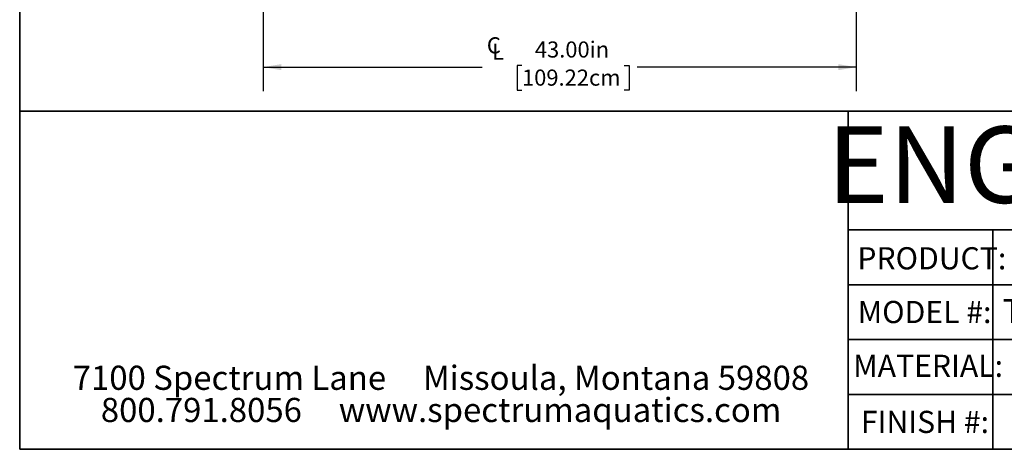
# Model space of a CAD drawing. Units: inches. Extents: x 0.5 to 17.3, y 0.1 to 10.6.
# Drawn here: x 0.5 to 5.6, y 0.4 to 2.6 of the extents above; entities that cross this region are included whole.
import ezdxf

# ---------------------------------------------------------------- set-up
doc = ezdxf.new("R2010")
doc.units = ezdxf.units.IN
doc.header["$MEASUREMENT"] = 0
doc.layers.add('FORMAT', color=7, linetype='Continuous')
doc.styles.add('SLDTEXTSTYLE0', font='TXT', dxfattribs={"width": 0.7})
doc.styles.add('SLDTEXTSTYLE2', font='TXT', dxfattribs={"width": 0.75})
doc.dimstyles.new('SLDDIMSTYLE3', dxfattribs={"dimtxt": 0.080892, "dimasz": 0.09375, "dimexe": 0, "dimexo": 0.0625, "dimgap": 0.020223, "dimtad": 0, "dimlfac": 14, "dimrnd": 1e-09, "dimzin": 4, "dimdsep": 46, "dimtxsty": 'SLDTEXTSTYLE0', "dimsah": 1, "dimcen": 0.09, "dimadec": 0, "dimazin": 1, "dimtfac": 1, "dimtofl": 0, "dimtmove": 0, "dimatfit": 3, "dimfxl": 0, "dimfrac": 2, "dimtolj": 1, "dimtzin": 12, "dimarcsym": 0})

# ---------------------------------------------------------------- blocks, each defined once
blk = doc.blocks.new('SW_NOTE_0_1')
at = {"layer": 'FORMAT', "color": 0, "char_height": 0.125, "attachment_point": 2, "style": 'SLDTEXTSTYLE0'}
for s, insert in [('7100 Spectrum Lane     Missoula, Montana 59808', (1.6016, 0.1611)), ('800.791.8056     www.spectrumaquatics.com', (1.6023, -0.0055))]:
    blk.add_mtext(s, dxfattribs=dict(at, insert=insert))
blk = doc.blocks.new('SW_SYMBOL_MOD_CL')
at = {"layer": 'FORMAT', "color": 0, "char_height": 30.6, "attachment_point": 5, "style": 'SLDTEXTSTYLE0'}
for s, insert in [('C', (15.7, 23.6)), ('L', (23.6, 11.8))]:
    blk.add_mtext(s, dxfattribs=dict(at, insert=insert))
blk = doc.blocks.new('_D_6')
at = {"layer": 'FORMAT', "color": 7}
for p, q in [((1.7606, 2.6652), (1.7606, 2.2446)), ((4.832, 2.6617), (4.832, 2.2446)), ((1.7606, 2.3696), (2.8954, 2.3696)), ((3.1007, 2.3784), (3.0755, 2.3784)), ((3.0755, 2.3784), (3.0755, 2.2498)), ((3.63, 2.3784), (3.6552, 2.3784)), ((3.6552, 2.3784), (3.6552, 2.2498)), ((4.832, 2.3696), (3.6971, 2.3696)), ((3.0755, 2.2498), (3.1007, 2.2498)), ((3.6552, 2.2498), (3.63, 2.2498))]:
    blk.add_line(p, q, dxfattribs=at)
for points in [[(1.7606, 2.3696), (1.8543, 2.354), (1.8543, 2.3853)], [(4.832, 2.3696), (4.7382, 2.3853), (4.7382, 2.354)]]:
    blk.add_solid(points, dxfattribs=at)
at = {"layer": 'FORMAT', "color": 7, "xscale": 0.002727107086966242, "yscale": 0.002727107086966242, "zscale": 0.002727107086966242}
blk.add_blockref('SW_SYMBOL_MOD_CL', (2.9122, 2.4072), dxfattribs=at)
at = {"layer": 'FORMAT', "color": 7, "char_height": 0.08333, "attachment_point": 1, "style": 'SLDTEXTSTYLE0'}
for s, insert in [('43.00in', (3.1673, 2.5026)), ('109.22cm', (3.1007, 2.3572))]:
    blk.add_mtext(s, dxfattribs=dict(at, insert=insert))

msp = doc.modelspace()

# ---------------------------------------------------------------- linework, layer by layer
at = {"layer": 'FORMAT', "linetype": 'Continuous', "lineweight": 35}
for p in [(0.49972, 10.07957), (16.49207, 0.39207)]:
    msp.add_line(p, (0.49972, 0.39207), dxfattribs=at)
at = {"layer": 'FORMAT', "lineweight": 35}
for p, q in [((0.49972, 2.14207), (4.78926, 2.14207)), ((4.78926, 0.39207), (4.78926, 2.14207)), ((4.78926, 1.52694), (9.48328, 1.52694)), ((4.78926, 1.24322), (9.48328, 1.24322)), ((4.78926, 0.95951), (9.48328, 0.95951)), ((4.78926, 0.67579), (9.48328, 0.67579))]:
    msp.add_line(p, q, dxfattribs=at)
at = {"layer": 'FORMAT', "color": 7, "lineweight": 35}
for p, q in [((4.78926, 2.14207), (9.48328, 2.14207)), ((5.53926, 1.52694), (5.53926, 0.39207))]:
    msp.add_line(p, q, dxfattribs=at)
at = {"layer": 'FORMAT'}
for p, q in [((4.78926, 1.24322), (4.78926, 1.52694)), ((4.78926, 0.95951), (4.78926, 1.24322)), ((4.78926, 0.67579), (4.78926, 0.95951)), ((4.78926, 0.39207), (4.78926, 0.67579))]:
    msp.add_line(p, q, dxfattribs=at)

# ---------------------------------------------------------------- block references
at = {"layer": 'FORMAT', "color": 5}
msp.add_blockref('SW_NOTE_0_1', (1.07945, 0.66361), dxfattribs=at)

# ---------------------------------------------------------------- texts
at = {"layer": 'FORMAT', "insert": (7.18235, 2.06289), "char_height": 0.3958333, "attachment_point": 2, "style": 'SLDTEXTSTYLE0'}
msp.add_mtext('ENGINEERING DATA', dxfattribs=at)
at = {"layer": 'FORMAT', "color": 5, "char_height": 0.114583, "attachment_point": 1, "style": 'SLDTEXTSTYLE0'}
for s, insert in [('PRODUCT:', (4.8374, 1.43782)), ('MODEL #:', (4.8391, 1.15974)), ('MATERIAL:', (4.81568, 0.88149)), ('FINISH #:', (4.85608, 0.59113))]:
    msp.add_mtext(s, dxfattribs=dict(at, insert=insert))
at = {"layer": 'FORMAT', "color": 7, "insert": (5.58961, 1.16989), "char_height": 0.125, "attachment_point": 1, "style": 'SLDTEXTSTYLE2'}
msp.add_mtext('TORREY II', dxfattribs=at)

# ---------------------------------------------------------------- dimensions: what is measured, and where the dimension line sits
at = {"layer": 'FORMAT', "color": 7}
dim = msp.add_linear_dim(base=(4.83199, 2.36965), p1=(1.76056, 2.71518), p2=(4.83199, 2.71165), text='{\\fGDT;q}<>', dimstyle='SLDDIMSTYLE3', dxfattribs=at)
dim.commit()
dim.dimension.update_dxf_attribs({"geometry": '_D_6', "text_midpoint": (3.29627, 2.36965), "dimtype": 160})

doc.saveas('drawing.dxf')
